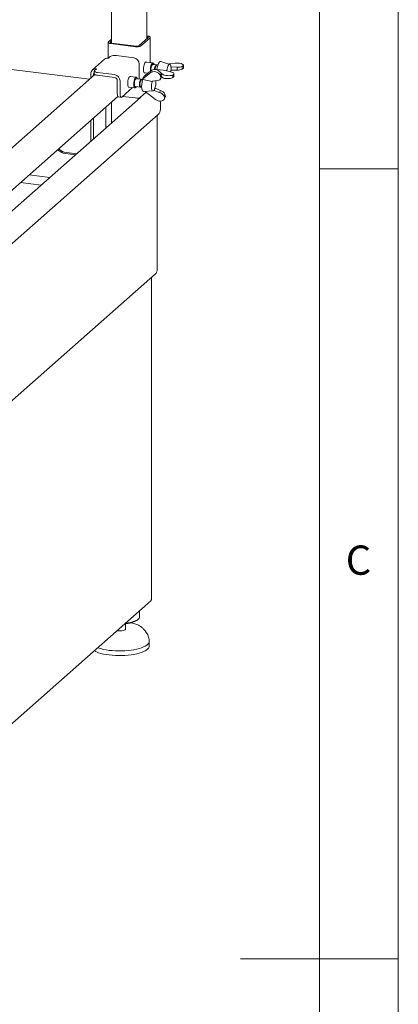
# Paper-space layout 'GMGE+Etagere' of a CAD drawing. Units: millimetres. Extents: x 5 to 415, y 5 to 292.
# Drawn here: x 391 to 415, y 146 to 208 of the extents above; entities that cross this region are included whole.
import ezdxf

# ---------------------------------------------------------------- set-up
doc = ezdxf.new("R2010")
doc.units = ezdxf.units.MM
doc.styles.add('SLDTEXTSTYLE0', font='TXT', dxfattribs={"width": 0.75})

psp = doc.layouts.new('GMGE+Etagere')

# ---------------------------------------------------------------- linework, layer by layer
at = {"color": 7, "linetype": 'Continuous', "lineweight": 0}
for p, q in [((415, 5), (415, 292)), ((410, 287), (410, 47.58759)), ((410, 198.5), (415, 198.5)), ((415, 148.5), (405, 148.5))]:
    psp.add_line(p, q, dxfattribs=at)
at = {"color": 7, "linetype": 'Continuous', "lineweight": 15}
for p, q in [((399.06253, 206.74045), (399.06253, 238.81575)), ((396.83354, 216.21172), (396.83354, 206.46611)), ((399.06253, 206.92025), (399.12399, 206.9125)), ((396.61047, 206.50726), (396.61047, 205.51869)), ((396.62662, 206.53672), (396.83354, 206.71921)), ((396.74354, 206.52199), (396.83354, 206.60136)), ((398.35059, 206.23043), (396.77208, 206.42931)), ((398.39479, 206.26941), (396.81627, 206.46828)), ((399.15253, 206.81982), (398.55591, 206.29365)), ((399.26946, 206.80509), (398.67283, 206.27892)), ((399.06253, 206.8757), (399.0798, 206.87353)), ((399.2856, 205.2284), (399.2856, 206.83455)), ((397.15209, 205.67432), (398.23367, 205.53806)), ((395.43676, 204.17078), (384.71245, 205.52192)), ((396.39077, 205.44397), (395.61737, 204.7619)), ((396.6388, 205.51627), (396.74929, 205.61371)), ((398.58445, 205.14031), (398.58445, 204.31535)), ((399.45259, 205.20736), (398.99234, 205.26535)), ((399.67472, 205.08489), (399.4701, 205.11067)), ((399.51193, 205.14805), (399.49001, 205.18027)), ((399.68303, 205.06757), (399.64347, 205.03268)), ((399.76537, 205.07347), (399.71428, 205.0799)), ((400.51869, 205.11954), (399.94994, 205.30122)), ((400.45162, 205.14096), (400.86029, 205.1905)), ((401.3885, 205.04351), (401.31385, 204.97768)), ((401.3885, 205.04351), (401.3885, 204.87852)), ((401.38958, 204.88767), (401.38958, 205.05334)), ((395.777, 204.47085), (386.53627, 196.32129)), ((395.51463, 204.23945), (395.51463, 204.52484)), ((395.69002, 204.39413), (395.69002, 204.50274)), ((395.73474, 204.69993), (395.73474, 204.52315)), ((395.75492, 204.73676), (395.86541, 204.8342)), ((397.01833, 204.46623), (395.93675, 204.60249)), ((397.01833, 204.28945), (395.93675, 204.42572)), ((398.80034, 204.18424), (399.30877, 204.59698)), ((399.38229, 204.74282), (398.8902, 204.36249)), ((398.9064, 204.58324), (399.13806, 204.55406)), ((399.70114, 204.78104), (399.70799, 204.78709)), ((399.7424, 204.7479), (399.70114, 204.78104)), ((399.70114, 204.78104), (399.70114, 204.76453)), ((400.31616, 204.72457), (399.70799, 204.78709)), ((399.92312, 204.41946), (399.9803, 204.53289)), ((399.92312, 204.41946), (399.95162, 204.26062)), ((400.0648, 204.48894), (399.95192, 204.57961)), ((399.9803, 204.53289), (400.0088, 204.37406)), ((400.32444, 204.71792), (400.31616, 204.72457)), ((400.32444, 204.71792), (400.62544, 204.62821)), ((400.59367, 204.96067), (400.60065, 204.96152)), ((400.60065, 204.74939), (400.59462, 204.7483)), ((400.59985, 204.83451), (400.59985, 204.87616)), ((400.97731, 204.93853), (400.60065, 204.96152)), ((400.60065, 204.74939), (400.60065, 204.96152)), ((400.60065, 204.74939), (400.97731, 204.75372)), ((400.70586, 204.44148), (400.7805, 204.50731)), ((400.70586, 204.27648), (400.70586, 204.44148)), ((400.7805, 204.50731), (400.7805, 204.34232)), ((400.78159, 204.35147), (400.78159, 204.51714)), ((400.97731, 204.75372), (400.97731, 204.93853)), ((401.31385, 204.81269), (401.31385, 204.97768)), ((401.3885, 204.87852), (401.31385, 204.81269)), ((397.19372, 203.26562), (397.19372, 204.09058)), ((397.36911, 203.24352), (397.36911, 204.06848)), ((398.39976, 204.30832), (397.99797, 204.35894)), ((398.70959, 204.17479), (398.41727, 204.21162)), ((398.4591, 204.249), (398.43717, 204.28122)), ((398.71789, 204.15747), (398.67834, 204.12259)), ((398.80023, 204.16337), (398.74914, 204.16981)), ((398.8902, 204.36249), (398.80034, 204.18424)), ((398.80034, 204.18424), (398.80296, 204.16965)), ((398.80296, 204.16965), (399.39633, 204.0351)), ((399.39633, 204.0351), (399.40791, 204.0445)), ((399.73703, 204.0917), (399.40791, 204.0445)), ((399.93528, 204.21295), (399.99316, 204.32777)), ((400.0088, 204.37406), (399.95162, 204.26062)), ((399.98955, 204.3206), (399.99896, 204.32115)), ((399.99215, 204.32575), (400.0648, 204.27681)), ((400.70586, 204.27648), (400.7805, 204.34232)), ((398.1592, 203.64569), (397.47959, 203.04633)), ((397.91203, 203.67683), (398.31382, 203.62621)), ((398.35477, 203.71554), (398.64709, 203.67871)), ((398.35679, 203.64317), (398.38602, 203.66895)), ((398.62976, 203.73703), (398.65943, 203.69343)), ((399.03312, 203.35575), (398.67283, 203.03801)), ((398.68664, 203.67373), (398.73773, 203.66729)), ((398.86004, 203.40087), (399.45608, 203.4358)), ((399.61253, 202.90429), (398.96716, 203.40715)), ((399.51338, 203.45677), (399.50505, 203.46326)), ((399.51338, 203.45677), (399.58691, 203.60261)), ((399.51338, 203.45677), (399.87139, 203.34298)), ((399.54226, 203.51591), (399.55669, 203.54455)), ((399.58145, 203.60723), (399.58691, 203.60261)), ((399.93544, 203.47004), (399.58691, 203.60261)), ((399.87139, 203.34298), (399.93544, 203.47004)), ((400.15528, 203.12574), (400.21246, 203.23917)), ((400.24097, 203.08034), (400.21246, 203.23917)), ((387.97689, 194.92166), (397.22885, 203.08112)), ((398.65649, 203.0264), (389.02672, 194.53373)), ((396.83354, 202.73249), (396.83354, 201.4187)), ((397.26514, 203.05301), (397.44053, 203.03091)), ((398.35059, 202.98953), (397.5321, 203.09265)), ((400.18378, 202.96691), (400.15528, 203.12574)), ((400.16745, 202.91923), (400.22533, 203.03405)), ((400.24097, 203.08034), (400.18378, 202.96691)), ((385.18476, 189.06822), (399.79094, 201.94966)), ((396.46341, 202.40607), (396.46341, 201.09228)), ((395.51463, 200.25553), (395.51463, 201.56932)), ((395.69002, 200.41021), (395.69002, 201.724)), ((399.72037, 192.05889), (399.72037, 201.88742)), ((393.67943, 199.52942), (393.39797, 199.7026)), ((393.74904, 199.59081), (393.46757, 199.76399)), ((394.54721, 199.40235), (393.75603, 199.50203)), ((394.61681, 199.46373), (393.82563, 199.56341)), ((392.3622, 197.47535), (391.05872, 197.63957)), ((391.60631, 198.12251), (392.9098, 197.95829)), ((386.1859, 180.02498), (399.60769, 191.86188)), ((399.35181, 171.25009), (399.35181, 191.63622)), ((383.42168, 157.14462), (399.30949, 171.15634)), ((398.5933, 170.14879), (398.5933, 170.52472)), ((397.7183, 169.38275), (397.7183, 169.71428)), ((398.4541, 169.94991), (398.51257, 170.00147)), ((397.21071, 169.26583), (397.17229, 169.27151)), ((399.2183, 168.32209), (399.2183, 168.61672))]:
    psp.add_line(p, q, dxfattribs=at)
at = {"color": 7, "linetype": 'Continuous', "lineweight": 15, "flags": 128}
for points in [[(399.12399, 206.9125), (399.16791, 206.90526), (399.20675, 206.8953), (399.23902, 206.883), (399.26346, 206.86884), (399.27915, 206.85336), (399.28548, 206.83716), (399.28221, 206.82086), (399.26946, 206.80509)], [(396.77208, 206.42931), (396.72816, 206.43655), (396.68932, 206.44651), (396.65705, 206.45881), (396.63261, 206.47297), (396.61692, 206.48845), (396.61059, 206.50465), (396.61386, 206.52095), (396.62662, 206.53672)], [(396.81627, 206.46828), (396.79431, 206.4719), (396.77489, 206.47689), (396.75876, 206.48303), (396.74654, 206.49011), (396.73869, 206.49785), (396.73553, 206.50595), (396.73717, 206.5141), (396.74354, 206.52199)], [(399.0798, 206.87353), (399.10176, 206.86991), (399.12118, 206.86492), (399.13731, 206.85878), (399.14953, 206.8517), (399.15738, 206.84396), (399.16054, 206.83586), (399.1589, 206.82771), (399.15253, 206.81982)], [(398.97114, 205.25154), (398.94037, 205.21403), (398.91153, 205.15814), (398.88644, 205.08739), (398.86666, 205.00622), (398.85346, 204.91973), (398.84765, 204.83336), (398.84959, 204.75252), (398.85918, 204.68231), (398.8758, 204.62713), (398.89841, 204.59044), (398.92559, 204.57457), (398.94995, 204.57775)], [(399.03589, 205.25986), (399.03076, 205.26329), (399.00192, 205.26831), (398.97114, 205.25154)], [(399.29283, 204.67368), (399.29223, 204.6789), (399.28809, 204.75913), (399.29223, 204.84666), (399.30437, 204.93553), (399.32368, 205.01969), (399.34885, 205.09339), (399.37816, 205.15162), (399.40962, 205.1904)], [(399.40962, 205.1904), (399.44108, 205.2071), (399.47039, 205.20057), (399.49001, 205.18027)], [(399.53211, 205.10285), (399.5196, 205.13494), (399.49626, 205.16499), (399.46866, 205.17262), (399.43885, 205.15725)], [(399.69359, 205.07519), (399.69326, 205.0755), (399.66953, 205.08505), (399.64347, 205.07255)], [(399.71428, 205.0799), (399.70908, 205.08007), (399.68303, 205.06757)], [(399.94994, 205.30122), (399.91533, 205.30128), (399.87733, 205.27879)], [(400.59985, 204.87616), (400.59353, 204.96174), (400.57888, 205.03287), (400.55682, 205.08506), (400.52875, 205.11499), (400.49645, 205.12076), (400.46196, 205.10201), (400.42748, 205.05993), (400.39518, 204.99719), (400.36711, 204.91775), (400.34505, 204.82666), (400.33039, 204.72967), (400.32905, 204.71655)], [(395.73474, 204.52315), (395.73489, 204.51989), (395.7428, 204.49964), (395.76241, 204.4803), (395.79297, 204.4626), (395.8333, 204.44723), (395.88185, 204.43477), (395.93675, 204.42572)], [(395.93675, 204.60249), (395.88185, 204.61155), (395.8333, 204.624), (395.79297, 204.63937), (395.76241, 204.65707), (395.7428, 204.67642), (395.73489, 204.69667), (395.73898, 204.71704), (395.75492, 204.73676)], [(400.57911, 204.64202), (400.59353, 204.73778), (400.59985, 204.83451)], [(397.85303, 203.90601), (397.85692, 203.9915), (397.86834, 204.07848), (397.88657, 204.16147), (397.91047, 204.23528), (397.93854, 204.29525), (397.96901, 204.33762), (397.99996, 204.35973), (398.02946, 204.36018), (398.04152, 204.35345)], [(397.95558, 203.67134), (397.93854, 203.66758), (397.91047, 203.67805), (397.88657, 203.7097), (397.86834, 203.76053), (397.85692, 203.82737), (397.85303, 203.90601)], [(398.35679, 203.64317), (398.34082, 203.6319), (398.31018, 203.62685), (398.28272, 203.645), (398.2603, 203.68511), (398.24446, 203.74445), (398.23628, 203.81897), (398.23631, 203.9036), (398.24455, 203.99257), (398.26044, 204.07981), (398.28289, 204.15939), (398.31038, 204.22587), (398.34103, 204.27472), (398.37276, 204.30263), (398.4034, 204.30768), (398.43086, 204.28953), (398.43717, 204.28122)], [(398.47928, 204.20381), (398.46811, 204.23317), (398.44511, 204.26464), (398.41774, 204.27378), (398.38801, 204.25991), (398.35813, 204.22407), (398.33032, 204.1689), (398.30664, 204.09851), (398.28885, 204.01811), (398.27827, 203.93367), (398.27567, 203.85144), (398.28127, 203.77754), (398.29463, 203.71742), (398.31476, 203.67557), (398.34019, 203.65508), (398.36901, 203.65746), (398.39909, 203.68255), (398.41678, 203.70773)], [(398.72846, 204.1651), (398.71526, 204.17346), (398.68995, 204.17065), (398.66361, 204.14617), (398.63858, 204.10219), (398.61707, 204.04262), (398.60102, 203.97276), (398.59183, 203.89881), (398.59033, 203.82734), (398.59665, 203.7647)], [(398.61046, 203.79211), (398.62325, 203.74867), (398.62976, 203.73703)], [(398.74914, 204.16981), (398.72951, 204.16567), (398.70316, 204.14119), (398.67813, 204.09721), (398.65663, 204.03764), (398.64057, 203.96778), (398.63138, 203.89382), (398.62988, 203.82236), (398.6362, 203.75972)], [(398.85621, 204.29505), (398.83594, 204.25534), (398.8335, 204.25001)], [(399.41403, 204.04538), (399.40777, 204.0266), (399.38424, 203.93763), (399.36783, 203.84144), (399.3596, 203.74411), (399.36006, 203.65183), (399.36918, 203.57043), (399.38639, 203.50507), (399.4106, 203.4599), (399.44027, 203.43776), (399.47352, 203.44008), (399.50825, 203.46669), (399.54226, 203.51591)], [(397.19372, 203.26562), (397.19584, 203.21001), (397.20213, 203.16029), (397.21234, 203.11835), (397.22608, 203.08582), (397.24282, 203.06395), (397.26192, 203.05357), (397.26514, 203.05301)], [(397.47959, 203.04633), (397.45804, 203.03298), (397.43731, 203.03147), (397.41821, 203.04185), (397.40147, 203.06373), (397.38773, 203.09626), (397.37752, 203.13819), (397.37123, 203.18791), (397.36911, 203.24352)], [(398.59665, 203.7647), (398.61022, 203.71647), (398.62985, 203.68691), (398.65379, 203.67867), (398.66934, 203.68434)], [(398.74881, 203.57319), (398.76714, 203.49991), (398.79225, 203.4452), (398.82297, 203.41164), (398.85787, 203.40078), (398.86004, 203.40087)], [(399.90509, 202.79551), (399.9225, 202.68425), (399.93545, 202.5441), (399.93746, 202.41069), (399.92848, 202.28732), (399.90872, 202.17701), (399.87868, 202.08249), (399.8391, 202.00608), (399.79094, 201.94966)], [(399.34373, 191.62361), (399.35011, 191.63149), (399.35162, 191.63605)], [(399.35181, 171.25009), (399.35011, 171.24325), (399.34373, 171.23536)], [(398.5933, 170.14879), (398.591, 170.12356), (398.56979, 170.06835), (398.52668, 170.01458), (398.46246, 169.9632), (398.37826, 169.91513), (398.2756, 169.87124), (398.1563, 169.83229), (398.02249, 169.79899), (397.87656, 169.77194), (397.72112, 169.75161), (397.71607, 169.75108)], [(398.4541, 169.94991), (398.42286, 169.92497), (398.34545, 169.87751), (398.24937, 169.834), (398.13641, 169.79526), (398.00867, 169.762), (397.86855, 169.73485), (397.71863, 169.71432), (397.66854, 169.70916)], [(397.7183, 169.38275), (397.71271, 169.36125), (397.68506, 169.33131), (397.63594, 169.30459), (397.56843, 169.28279), (397.48677, 169.26727), (397.3961, 169.259), (397.30212, 169.25851), (397.21071, 169.26583)], [(399.2176, 168.63374), (399.218, 168.62784), (399.21062, 168.56021), (399.18134, 168.49325), (399.13052, 168.42773), (399.05874, 168.36442), (398.96685, 168.30408), (398.85592, 168.2474), (398.72726, 168.19505), (398.58238, 168.14764), (398.42296, 168.10574), (398.25089, 168.06982), (398.06818, 168.04032), (397.87697, 168.01757), (397.67951, 168.00185), (397.4781, 167.99334), (397.27511, 167.99214), (397.07292, 167.99825), (396.8739, 168.01162), (396.68038, 168.03209)], [(399.2183, 168.32209), (399.21062, 168.26558), (399.18134, 168.19862), (399.13052, 168.1331), (399.05874, 168.0698), (398.96685, 168.00945), (398.85592, 167.95277), (398.72726, 167.90042), (398.58238, 167.85302), (398.42296, 167.81111), (398.25089, 167.77519), (398.06818, 167.74569), (397.87697, 167.72295), (397.67951, 167.70722), (397.4781, 167.69871), (397.27511, 167.69751), (397.07292, 167.70363), (396.8739, 167.717), (396.68038, 167.73746)], [(396.68038, 167.73746), (396.49464, 167.76478), (396.31885, 167.79863), (396.15506, 167.83862), (396.00521, 167.88428), (395.87104, 167.93507), (395.75414, 167.9904), (395.73282, 168.00202)]]:
    psp.add_lwpolyline(points, dxfattribs=at)
at = {"color": 7, "linetype": 'Continuous', "lineweight": 15}
for centre, radius, start, end in [((398.4426, 206.71397), 0.49221, 259.226133, 297.8883001), ((398.44079, 206.51117), 0.24611, 259.226133, 297.8883001), ((397.03708, 205.0699), 0.61526, 79.226133, 117.8883001), ((396.59444, 205.20684), 0.31259, 81.841587, 130.6612068), ((398.17497, 205.13274), 0.40954, 1.058709, 81.7605352), ((400.00622, 204.7827), 0.67985, 146.5687942, 186.7149575), ((400.03268, 204.79719), 0.47677, 144.7211443, 180.5815611), ((399.98203, 204.79845), 0.41169, 145.3219446, 180.9270385), ((400.07124, 204.79274), 0.47564, 144.7047919, 180.3818763), ((400.55733, 204.76843), 0.85021, 143.1106965, 178.7832269), ((395.81976, 204.53241), 0.30523, 81.3986348, 181.4206094), ((395.84697, 204.50528), 0.15697, 135.6401929, 180.9258616), ((396.95963, 204.06091), 0.40954, 1.058709, 81.7605352), ((396.98898, 204.08679), 0.20477, 1.058709, 81.7605352), ((397.67828, 204.31838), 0.90617, 351.9626295, 359.8086759), ((399.03199, 203.87774), 0.43014, 145.3043228, 191.483388), ((400.04224, 203.75782), 1.30654, 161.916564, 188.1234792), ((398.64677, 203.93093), 0.98856, 336.9926723, 8.4144833), ((398.72522, 203.75415), 0.08919, 176.4169948, 244.3725585), ((398.4426, 203.47306), 0.49221, 259.226133, 297.8883001), ((393.78114, 199.69299), 0.19261, 238.1273161, 262.5087968), ((393.85075, 199.75438), 0.19261, 238.1273161, 262.5087968), ((397.03454, 171.27415), 3.26135, 250.6501314, 263.7659012)]:
    psp.add_arc(centre, radius, start, end, dxfattribs=at)
for centre, major_axis, ratio, start_param, end_param in [((401.01458, 205.06657), (0.37496, -0.01503), 0.34617712, 6.22105641, 8.29188916), ((399.59607, 204.37312), (0.34319, -0.15174), 0.70022454, 0.72699477, 2.79782752), ((399.66266, 204.50521), (0.32671, -0.18454), 0.67365165, 0.79429431, 2.86512707), ((400.40659, 204.53037), (0.37496, -0.01503), 0.34617712, 3.57950018, 5.65033294), ((400.40659, 204.53037), (0.37496, -0.01503), 0.34617712, 6.22105641, 7.24469161), ((401.01458, 205.06657), (0.37496, -0.01503), 0.34617712, 4.62669773, 5.65033294), ((401.01458, 204.87444), (0.37497, 0.01473), 0.31955703, 4.60026494, 5.62390014), ((401.01458, 204.87444), (0.37497, 0.01473), 0.31955703, 6.19462361, 6.270629), ((399.59607, 204.37312), (0.34319, -0.15174), 0.70022454, 5.4158214, 6.43945661), ((399.66266, 204.50521), (0.32671, -0.18454), 0.67365165, 0.03183395, 0.22357085), ((400.40659, 204.33824), (0.37497, 0.01473), 0.31955703, 3.55306739, 5.62390014), ((400.40659, 204.33824), (0.37497, 0.01473), 0.31955703, 6.19462361, 6.270629), ((399.82823, 203.0794), (0.34319, -0.15174), 0.70022454, 0.72699477, 1.75062997), ((399.89482, 203.21149), (0.32671, -0.18454), 0.67365165, 0.79429431, 1.81792952), ((399.82823, 203.0794), (0.34319, -0.15174), 0.70022454, 4.36862385, 6.43945661), ((399.89482, 203.21149), (0.32671, -0.18454), 0.67365165, 0.03183395, 0.22357085)]:
    psp.add_ellipse(centre, major_axis=major_axis, ratio=ratio, start_param=start_param, end_param=end_param, dxfattribs=at)
for points, knots in [([(399.60731, 191.86249), (399.60854, 191.86327), (399.643, 191.88494), (399.68804, 191.9537), (399.70988, 192.02476), (399.72037, 192.05889)], [0, 0, 0, 0, 0.019015235, 0.528835465, 1, 1, 1, 1]), ([(398.67616, 169.53738), (398.65104, 169.55518), (398.59497, 169.59492), (398.49036, 169.64639), (398.36631, 169.69514), (398.22871, 169.73598), (398.12172, 169.76267), (398.05835, 169.77365), (398.04731, 169.77556)], [0, 0, 0, 0, 0.16316784, 0.36427184, 0.56597117, 0.76403675, 0.95886446, 1, 1, 1, 1]), ([(399.2176, 168.63372), (399.21457, 168.66266), (399.20639, 168.74077), (399.17701, 168.86567), (399.12448, 169.00599), (399.05192, 169.14128), (398.96, 169.27097), (398.84837, 169.39324), (398.75287, 169.48078), (398.69298, 169.52466), (398.67987, 169.53427)], [0, 0, 0, 0, 0.080705615, 0.217875663, 0.357025752, 0.499432199, 0.646322858, 0.798426954, 0.955873658, 1, 1, 1, 1])]:
    psp.add_open_spline(points, degree=3, knots=knots, dxfattribs=at)
psp.add_open_spline([(399.3087, 171.15565), (399.31865, 171.1667), (399.33855, 171.1888), (399.34201, 171.21984), (399.34373, 171.23536)], degree=3, dxfattribs=at)

# ---------------------------------------------------------------- texts
at = {"color": 7, "linetype": 'Continuous', "lineweight": 0, "insert": (411.66667, 174.66802), "char_height": 1.85208, "attachment_point": 1, "style": 'SLDTEXTSTYLE0'}
psp.add_mtext('C', dxfattribs=at)
psp.add_mtext('C', dxfattribs=at)

doc.saveas('drawing.dxf')
